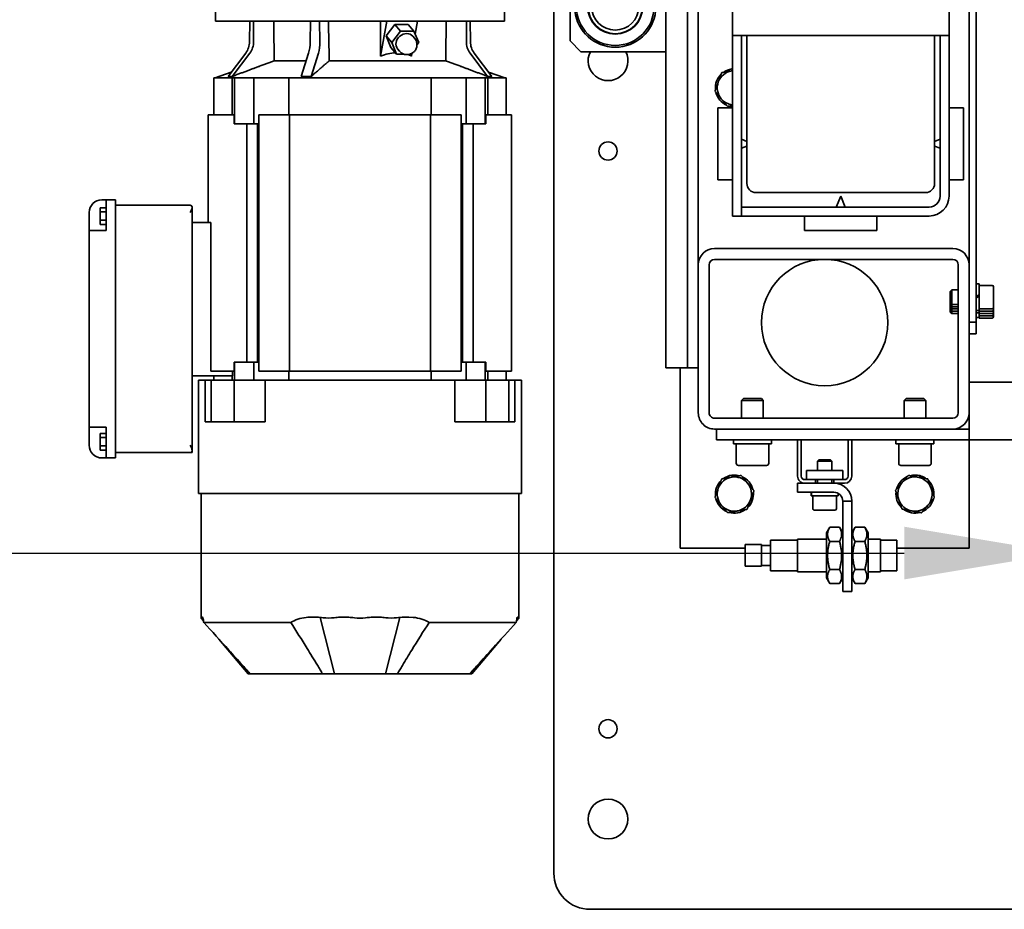
# Model space of a CAD drawing. Units: millimetres. Extents: x 475745 to 495713, y 1562434 to 1618297.
# Drawn here: x 481640 to 482185, y 1563107 to 1563599 of the extents above; entities that cross this region are included whole.
import ezdxf

# ---------------------------------------------------------------- set-up
doc = ezdxf.new("R2010")
doc.units = ezdxf.units.MM
doc.layers.add('Goldpack 5', color=192, linetype='Continuous')
doc.layers.add('Visible (ISO)', color=7, linetype='Continuous', lineweight=35)
doc.styles.add('Note Text (DIN)', font='ISOCPEUR.TTF')
doc.dimstyles.new('Default (DIN)', dxfattribs={"dimscale": 35, "dimtxt": 3.5, "dimasz": 2.5, "dimexe": 3.175, "dimexo": 0.8, "dimgap": 0.8, "dimtad": 1, "dimdec": 0, "dimrnd": 1e-08, "dimzin": 0, "dimtxsty": 'Note Text (DIN)', "dimcen": 0.09, "dimdle": 10, "dimclrd": 256, "dimclre": 256, "dimclrt": 256, "dimadec": 0, "dimazin": 0, "dimtfac": 1, "dimtdec": 0, "dimtmove": 0, "dimatfit": 3, "dimfxl": 1, "dimtolj": 1, "dimtzin": 0, "dimlwd": -1, "dimlwe": -1, "dimarcsym": 0})

# ---------------------------------------------------------------- blocks, each defined once
blk = doc.blocks.new('*D29')
at = {"transparency": 16777216}
for p, q in [((482217.1, 1565459.76), (482217.1, 1563192.72)), ((479578.44, 1564353.76), (479578.44, 1563192.72)), ((479665.94, 1563303.84), (482129.6, 1563303.84))]:
    blk.add_line(p, q, dxfattribs=at)
for points in [[(479665.94, 1563318.43), (479665.94, 1563289.26), (479578.44, 1563303.84)], [(482129.6, 1563318.43), (482129.6, 1563289.26), (482217.1, 1563303.84)]]:
    blk.add_solid(points, dxfattribs=at)
at = {"layer": 'Defpoints', "color": 0, "transparency": 16777216}
for p in [(482217.1, 1565487.76), (479578.44, 1564381.76), (482217.1, 1563303.84)]:
    blk.add_point(p, dxfattribs=at)
at = {"transparency": 16777216, "insert": (480745.41, 1563393.09), "char_height": 122.5, "attachment_point": 5, "style": 'Note Text (DIN)'}
blk.add_mtext('\\A1;2639', dxfattribs=at)
blk = doc.blocks.new('5')
at = {"layer": 'Visible (ISO)'}
for p, q in [((73766.33, 7632.9), (73766.33, 9112.9)), ((73798.33, 9112.9), (73798.33, 7632.9)), ((74058.33, 7422.9), (74058.33, 7682.9)), ((73713.58, 7646.5), (73724.98, 7646.5)), ((73724.98, 7646.5), (73726.24, 7646.5)), ((73726.24, 7646.5), (73727.5, 7646.5)), ((73727.5, 7646.5), (73728.76, 7646.5)), ((73728.76, 7646.5), (73730.03, 7646.5)), ((73712.78, 7645.7), (73712.78, 7638.5)), ((73725.78, 7645.7), (73725.78, 7638.5)), ((73727.04, 7645.7), (73727.04, 7638.5)), ((73728.3, 7645.7), (73728.3, 7638.5)), ((73729.56, 7645.7), (73729.56, 7638.5)), ((73730.83, 7645.7), (73730.83, 7638.5)), ((73453.83, 7636.9), (73733.19, 7636.9)), ((73711.88, 7638.5), (73718.03, 7638.5)), ((73711.88, 7636.9), (73711.88, 7638.5)), ((73718.03, 7638.5), (73718.67, 7638.5)), ((73718.03, 7638.5), (73718.96, 7636.9)), ((73719.6, 7636.9), (73718.67, 7638.5)), ((73718.67, 7638.5), (73726.68, 7638.5)), ((73726.68, 7638.5), (73727.94, 7638.5)), ((73726.68, 7636.9), (73726.68, 7638.5)), ((73727.94, 7638.5), (73728.3, 7638.5)), ((73727.94, 7636.9), (73727.94, 7638.5)), ((73728.3, 7638.5), (73730.46, 7638.5)), ((73730.46, 7638.5), (73730.83, 7638.5)), ((73730.46, 7636.9), (73730.46, 7638.5)), ((73733.19, 7632.9), (73733.19, 7636.9)), ((73733.19, 7636.9), (73739.5, 7636.9)), ((73739.5, 7632.9), (73739.5, 7636.9)), ((73701.33, 7632.9), (73453.83, 7632.9)), ((73701.33, 7632.9), (73783.33, 7632.9)), ((73766.33, 7632.9), (73786.33, 7632.9)), ((73798.33, 7632.9), (73786.33, 7632.9)), ((73792.33, 7623.9), (73792.33, 7632.9)), ((73798.33, 7632.9), (73858.33, 7632.9)), ((73798.33, 7632.9), (73798.33, 7492.9)), ((73858.33, 7632.9), (73858.33, 7592.9)), ((73614.33, 7629.8), (73614.33, 7621.8)), ((73654.33, 7629.8), (73614.33, 7629.8)), ((73654.33, 7629.8), (73654.33, 7621.8)), ((73783.33, 7626.9), (73701.33, 7626.9)), ((73715.28, 7626.9), (73715.28, 7623.27)), ((73723.28, 7626.9), (73723.28, 7623.27)), ((73724.54, 7626.9), (73724.54, 7623.27)), ((73725.8, 7626.9), (73725.8, 7623.27)), ((73727.06, 7626.9), (73727.06, 7623.27)), ((73728.33, 7626.9), (73728.33, 7623.27)), ((73474.33, 7621.8), (73574.33, 7621.8)), ((73663.33, 7621.8), (73574.33, 7621.8)), ((73574.33, 7621.8), (73574.33, 7501.8)), ((73614.33, 7621.8), (73654.33, 7621.8)), ((73692.33, 7491.9), (73692.33, 7623.9)), ((73698.33, 7623.9), (73698.33, 7491.9)), ((73715.28, 7623.27), (73723.28, 7623.27)), ((73716.04, 7622.5), (73715.28, 7623.27)), ((73722.51, 7622.5), (73716.04, 7622.5)), ((73722.51, 7622.5), (73723.28, 7623.27)), ((73723.77, 7622.5), (73722.51, 7622.5)), ((73723.28, 7623.27), (73724.54, 7623.27)), ((73723.77, 7622.5), (73724.54, 7623.27)), ((73725.04, 7622.5), (73723.77, 7622.5)), ((73724.54, 7623.27), (73725.8, 7623.27)), ((73725.04, 7622.5), (73725.8, 7623.27)), ((73726.3, 7622.5), (73725.04, 7622.5)), ((73725.8, 7623.27), (73727.06, 7623.27)), ((73726.3, 7622.5), (73727.06, 7623.27)), ((73727.56, 7622.5), (73726.3, 7622.5)), ((73727.06, 7623.27), (73728.33, 7623.27)), ((73727.56, 7622.5), (73728.33, 7623.27)), ((73786.33, 7491.9), (73786.33, 7623.9)), ((73792.33, 7623.9), (73792.33, 7491.9)), ((73574.33, 7616.8), (73663.33, 7616.8)), ((73656.33, 7613.8), (73574.33, 7613.8)), ((73633.07, 7613.8), (73631.82, 7616.8)), ((73635.58, 7613.8), (73636.83, 7616.8)), ((73661.33, 7514.8), (73661.33, 7608.8)), ((73669.33, 7610.8), (73669.33, 7506.8)), ((73674.33, 7506.8), (73674.33, 7610.8)), ((73775.43, 7607.83), (73776.5, 7608.9)), ((73776.5, 7608.9), (73776.5, 7596.9)), ((73786.33, 7608.9), (73776.5, 7608.9)), ((73800.43, 7613.45), (73798.33, 7613.45)), ((73800.43, 7592.35), (73800.43, 7613.45)), ((73811.23, 7611.9), (73800.43, 7611.9)), ((73812.43, 7610.7), (73812.43, 7595.1)), ((73775.43, 7597.97), (73775.43, 7607.83)), ((73819.13, 7605.41), (73818.13, 7605.6)), ((73818.38, 7606.4), (73819.28, 7606.24)), ((73775.43, 7597.97), (73776.5, 7596.9)), ((73786.33, 7596.9), (73776.5, 7596.9)), ((73800.43, 7592.35), (73798.33, 7592.35)), ((73811.23, 7593.9), (73800.43, 7593.9)), ((73853.83, 7592.9), (73870.83, 7592.9)), ((73853.83, 7583.9), (73853.83, 7592.9)), ((73870.83, 7583.9), (73870.83, 7592.9)), ((73682.33, 7581.8), (73674.33, 7581.8)), ((73674.33, 7581.8), (73674.33, 7541.8)), ((73682.33, 7541.8), (73682.33, 7581.8)), ((73853.33, 7583.9), (73871.33, 7583.9)), ((73853.33, 7583.9), (73853.33, 7576.9)), ((73871.33, 7583.9), (73871.33, 7576.9)), ((73849.88, 7576.9), (73846.74, 7575.09)), ((73874.78, 7576.9), (73849.88, 7576.9)), ((73874.78, 7576.9), (73877.91, 7575.09)), ((73846.74, 7575.09), (73846.74, 7569.71)), ((73854.53, 7575.09), (73854.53, 7569.71)), ((73870.12, 7575.09), (73870.12, 7569.71)), ((73877.91, 7575.09), (73877.91, 7569.71)), ((73818.33, 7567.9), (73798.33, 7567.9)), ((73798.33, 7565.9), (73818.33, 7565.9)), ((73878.76, 7567.9), (73832.33, 7567.9)), ((73832.33, 7567.9), (73832.33, 7562.9)), ((73849.88, 7567.9), (73846.74, 7569.71)), ((73874.78, 7567.9), (73877.91, 7569.71)), ((73878.76, 7567.9), (73882.33, 7567.9)), ((73882.33, 7562.9), (73882.33, 7567.9)), ((73663.33, 7561.8), (73669.33, 7564.3)), ((73663.33, 7561.8), (73669.33, 7559.29)), ((73820.33, 7562.9), (73815.33, 7562.9)), ((73815.33, 7562.9), (73815.33, 7542.9)), ((73820.33, 7563.9), (73820.33, 7557.9)), ((73822.33, 7557.9), (73822.33, 7563.9)), ((73827.94, 7560.3), (73829.33, 7560.3)), ((73829.33, 7560.3), (73829.33, 7545.66)), ((73836.53, 7559.4), (73829.33, 7559.4)), ((73832.33, 7562.9), (73878.76, 7562.9)), ((73849.88, 7562.9), (73846.74, 7561.09)), ((73846.74, 7555.71), (73846.74, 7561.09)), ((73854.53, 7555.71), (73854.53, 7561.09)), ((73870.12, 7555.71), (73870.12, 7561.09)), ((73874.78, 7562.9), (73877.91, 7561.09)), ((73877.91, 7555.71), (73877.91, 7561.09)), ((73882.33, 7562.9), (73878.76, 7562.9)), ((73809.33, 7556.13), (73810.09, 7556.9)), ((73809.33, 7549.67), (73809.33, 7556.13)), ((73810.09, 7556.9), (73810.09, 7548.9)), ((73815.33, 7556.9), (73810.09, 7556.9)), ((73822.33, 7557.9), (73820.33, 7557.9)), ((73820.33, 7547.9), (73820.33, 7557.9)), ((73822.33, 7556.9), (73820.33, 7556.9)), ((73822.33, 7557.9), (73822.33, 7547.9)), ((73827.33, 7542.9), (73827.33, 7557.9)), ((73837.33, 7558.6), (73837.33, 7547.2)), ((73849.88, 7553.9), (73846.74, 7555.71)), ((73849.88, 7553.9), (73874.78, 7553.9)), ((73853.33, 7553.9), (73853.33, 7537.9)), ((73871.33, 7553.9), (73871.33, 7537.9)), ((73874.78, 7553.9), (73877.91, 7555.71)), ((73809.33, 7549.67), (73810.09, 7548.9)), ((73815.33, 7548.9), (73810.09, 7548.9)), ((73822.33, 7548.9), (73820.33, 7548.9)), ((73820.33, 7542.9), (73815.33, 7542.9)), ((73822.33, 7547.9), (73820.33, 7547.9)), ((73820.33, 7547.9), (73820.33, 7541.9)), ((73822.33, 7541.9), (73822.33, 7547.9)), ((73827.33, 7542.9), (73827.33, 7537.9)), ((73828.02, 7545.5), (73829.33, 7545.5)), ((73836.53, 7546.4), (73829.33, 7546.4)), ((73829.33, 7545.66), (73829.33, 7545.54)), ((73829.33, 7545.54), (73829.33, 7545.5)), ((73682.33, 7541.8), (73674.33, 7541.8)), ((73818.33, 7539.9), (73798.33, 7539.9)), ((73798.33, 7537.9), (73818.33, 7537.9)), ((73822.33, 7537.9), (73822.33, 7541.9)), ((73822.33, 7537.9), (73827.33, 7537.9)), ((73853.33, 7537.9), (73871.33, 7537.9)), ((73853.83, 7537.9), (73853.83, 7522.9)), ((73870.83, 7537.9), (73870.83, 7522.9)), ((73800.43, 7523.45), (73798.33, 7523.45)), ((73800.43, 7502.35), (73800.43, 7523.45)), ((73811.23, 7521.9), (73800.43, 7521.9)), ((73853.83, 7522.9), (73870.83, 7522.9)), ((73856.83, 7522.9), (73856.83, 7517.9)), ((73867.83, 7522.9), (73867.83, 7517.9)), ((73775.43, 7517.83), (73776.5, 7518.9)), ((73775.43, 7507.97), (73775.43, 7517.83)), ((73776.5, 7518.9), (73776.5, 7506.9)), ((73786.33, 7518.9), (73776.5, 7518.9)), ((73812.43, 7520.7), (73812.43, 7505.1)), ((73856.33, 7517.9), (73868.33, 7517.9)), ((73856.33, 7517.9), (73856.33, 7508.9)), ((73868.33, 7517.9), (73868.33, 7508.9)), ((73574.33, 7509.8), (73656.33, 7509.8)), ((73674.33, 7506.8), (73574.33, 7506.8)), ((73633.07, 7509.8), (73631.82, 7506.8)), ((73635.58, 7509.8), (73636.83, 7506.8)), ((73674.33, 7506.8), (73669.33, 7506.8)), ((73674.33, 7501.8), (73674.33, 7506.8)), ((73775.43, 7507.97), (73776.5, 7506.9)), ((73786.33, 7506.9), (73776.5, 7506.9)), ((73856.33, 7508.9), (73868.33, 7508.9)), ((73858.33, 7508.9), (73858.33, 7472.9)), ((73574.33, 7501.8), (73506.35, 7501.8)), ((73574.33, 7501.8), (73674.33, 7501.8)), ((73593.9, 7501.68), (73592.87, 7501.47)), ((73654.33, 7501.8), (73614.33, 7501.8)), ((73614.33, 7493.8), (73614.33, 7501.8)), ((73654.33, 7493.8), (73654.33, 7501.8)), ((73800.43, 7502.35), (73798.33, 7502.35)), ((73811.23, 7503.9), (73800.43, 7503.9)), ((73817.79, 7502.31), (73818.75, 7502.51)), ((73818.9, 7501.68), (73817.87, 7501.47)), ((73614.33, 7493.8), (73654.33, 7493.8)), ((73701.33, 7488.9), (73783.33, 7488.9)), ((73798.33, 7492.9), (73792.33, 7492.9)), ((73758.33, 7482.9), (73456.33, 7482.9)), ((73783.33, 7482.9), (73701.33, 7482.9)), ((73758.33, 7482.9), (73758.33, 7476.9)), ((73456.33, 7476.9), (73758.33, 7476.9)), ((73758.33, 7476.9), (73456.33, 7476.9)), ((73758.33, 7464.9), (73758.33, 7476.9)), ((73858.33, 7472.9), (73758.33, 7472.9)), ((73456.33, 7464.9), (73758.33, 7464.9)), ((73583.33, 7464.9), (73583.33, 7417.9)), ((73583.33, 7417.9), (73577.33, 7411.9)), ((73577.33, 7411.9), (73536.33, 7411.9)), ((73536.33, 7402.9), (74038.33, 7402.9)), ((73765.33, 7383.05), (73765.33, 7385)), ((73765.33, 7385), (73827.93, 7385)), ((73827.93, 7383.05), (73827.93, 7385)), ((73618.33, 7379.5), (73618.33, 7373.89)), ((73760.33, 7379.5), (73618.33, 7379.5)), ((73760.33, 7379.5), (73760.33, 7373.89)), ((73765.33, 7381.3), (73765.33, 7383.05)), ((73765.33, 7381.3), (73788.33, 7381.3)), ((73765.33, 7377.96), (73765.33, 7381.3)), ((73788.33, 7377.96), (73788.33, 7381.3)), ((73827.93, 7383.5), (73897.02, 7383.5)), ((73827.93, 7374.6), (73827.93, 7383.05)), ((73897.46, 7382.36), (73896.69, 7383.01)), ((73897.02, 7383.5), (73898.63, 7382.14)), ((73899.43, 7381.56), (73899.43, 7382.03)), ((73899.43, 7373.44), (73899.43, 7381.56)), ((73541.83, 7375.5), (73566.33, 7375.5)), ((73566.33, 7215.5), (73566.33, 7375.5)), ((73594.7, 7366.78), (73597.83, 7375.75)), ((73597.83, 7376.5), (73597.83, 7366.29)), ((73597.83, 7376.5), (73618.33, 7376.5)), ((73618.33, 7369.26), (73618.33, 7373.89)), ((73765.33, 7376.5), (73760.33, 7376.5)), ((73760.33, 7369.26), (73760.33, 7373.89)), ((73788.33, 7377.96), (73765.33, 7377.96)), ((73765.33, 7377.96), (73765.33, 7365.24)), ((73788.33, 7377.96), (73788.33, 7365.24)), ((73827.93, 7360.3), (73827.93, 7374.6)), ((73908.65, 7373.68), (73927.83, 7357.5)), ((73596.98, 7368.5), (73584.09, 7358.78)), ((73618.33, 7369.26), (73618.33, 7365.13)), ((73760.33, 7369.26), (73760.33, 7365.13)), ((73899.43, 7359.34), (73899.43, 7373.44)), ((73596.98, 7366.2), (73584.09, 7356.48)), ((73618.33, 7366.29), (73597.83, 7366.29)), ((73597.83, 7366.29), (73597.83, 7364.93)), ((73623.33, 7364.93), (73597.83, 7364.93)), ((73597.83, 7354.32), (73597.83, 7364.93)), ((73618.33, 7365.13), (73623.33, 7365.13)), ((73623.33, 7365.13), (73623.33, 7364.93)), ((73623.33, 7354.32), (73623.33, 7364.93)), ((73755.33, 7365.13), (73755.33, 7364.93)), ((73760.33, 7365.13), (73755.33, 7365.13)), ((73755.33, 7364.93), (73765.33, 7364.93)), ((73755.33, 7354.32), (73755.33, 7364.93)), ((73760.33, 7366.29), (73765.33, 7366.29)), ((73788.33, 7365.24), (73765.33, 7365.24)), ((73765.33, 7348.09), (73765.33, 7365.24)), ((73788.33, 7348.09), (73788.33, 7365.24)), ((73623.33, 7358.25), (73755.33, 7358.25)), ((73827.93, 7339.56), (73827.93, 7360.3)), ((73899.43, 7339.43), (73899.43, 7359.34)), ((73927.83, 7356.44), (73925.98, 7358.01)), ((73927.83, 7357.5), (73927.83, 7357.17)), ((73577.76, 7356.67), (73566.33, 7356.57)), ((73577.76, 7354.43), (73566.33, 7354.53)), ((73623.33, 7354.32), (73597.83, 7354.32)), ((73597.83, 7354.32), (73597.83, 7334.86)), ((73623.33, 7354.32), (73623.33, 7351.5)), ((73623.33, 7352.25), (73755.33, 7352.25)), ((73755.33, 7354.32), (73765.33, 7354.32)), ((73755.33, 7354.32), (73755.33, 7351.5)), ((73927.83, 7357.17), (73927.83, 7356.44)), ((73927.83, 7356.34), (73927.83, 7356.44)), ((73927.83, 7355.8), (73927.83, 7356.34)), ((73927.83, 7349.93), (73927.83, 7355.8)), ((73618.33, 7348.37), (73618.33, 7351.5)), ((73760.33, 7351.5), (73618.33, 7351.5)), ((73618.33, 7348.37), (73618.33, 7334.5)), ((73760.33, 7348.37), (73760.33, 7351.5)), ((73760.33, 7348.37), (73760.33, 7334.5)), ((73788.33, 7348.09), (73765.33, 7348.09)), ((73765.33, 7339.56), (73765.33, 7348.09)), ((73927.83, 7333.29), (73927.83, 7349.93)), ((73588.33, 7278.48), (73588.33, 7343.03)), ((73765.33, 7251.44), (73765.33, 7339.56)), ((73827.93, 7251.44), (73827.93, 7339.56)), ((73899.43, 7333.8), (73899.43, 7339.43)), ((73618.33, 7334.86), (73597.83, 7334.86)), ((73597.83, 7334.86), (73597.83, 7256.14)), ((73618.33, 7334.5), (73618.33, 7256.5)), ((73760.33, 7334.5), (73618.33, 7334.5)), ((73760.33, 7334.86), (73765.33, 7334.86)), ((73760.33, 7334.5), (73760.33, 7256.5)), ((73927.83, 7320.68), (73927.83, 7333.29)), ((73573.63, 7326.12), (73566.33, 7327.39)), ((73571.87, 7325.4), (73568.15, 7322.26)), ((73578.24, 7328.02), (73571.87, 7325.4)), ((73571.87, 7325.4), (73571.87, 7317.93)), ((73574.7, 7324.76), (73575.94, 7325.81)), ((73579.5, 7327.07), (73578.24, 7328.02)), ((73568.15, 7322.26), (73568.15, 7314.79)), ((73585.72, 7324.02), (73584.2, 7324.28)), ((73584.62, 7315.71), (73584.62, 7319.67)), ((73927.83, 7316.27), (73927.83, 7320.68)), ((73571.87, 7317.93), (73568.15, 7314.79)), ((73568.15, 7314.79), (73574.52, 7309.95)), ((73571.87, 7317.93), (73578.24, 7313.09)), ((73578.24, 7313.09), (73584.62, 7315.71)), ((73584.62, 7315.71), (73580.89, 7312.58)), ((73581.79, 7316.35), (73583.03, 7317.39)), ((73927.83, 7309.7), (73896.69, 7317.55)), ((73927.83, 7309.7), (73927.83, 7316.27)), ((73585.72, 7306.92), (73566.33, 7310.3)), ((73578.24, 7313.09), (73574.52, 7309.95)), ((73574.52, 7309.95), (73580.89, 7312.58)), ((73927.83, 7309.7), (73927.83, 7303.84)), ((73585.72, 7306.92), (73566.33, 7306.92)), ((73927.83, 7298.44), (73927.83, 7303.84)), ((73927.83, 7298.44), (73927.83, 7292.56)), ((73927.83, 7287.16), (73927.83, 7292.56)), ((73927.83, 7287.16), (73927.83, 7281.3)), ((73927.83, 7281.3), (73896.69, 7273.45)), ((73927.83, 7274.73), (73927.83, 7281.3)), ((73577.76, 7273.32), (73566.33, 7273.09)), ((73596.98, 7268.51), (73584.09, 7272.53)), ((73927.83, 7270.32), (73927.83, 7274.73)), ((73927.83, 7257.71), (73927.83, 7270.32)), ((73577.76, 7267.93), (73566.33, 7268.16)), ((73596.98, 7262.97), (73584.09, 7266.99)), ((73588.33, 7247.97), (73588.33, 7265.67)), ((73618.33, 7256.14), (73597.83, 7256.14)), ((73597.83, 7256.14), (73597.83, 7236.67)), ((73618.33, 7256.5), (73618.33, 7242.63)), ((73760.33, 7256.5), (73618.33, 7256.5)), ((73760.33, 7256.5), (73760.33, 7242.63)), ((73760.33, 7256.14), (73765.33, 7256.14)), ((73899.43, 7251.57), (73899.43, 7257.2)), ((73927.83, 7241.07), (73927.83, 7257.71)), ((73765.33, 7242.91), (73765.33, 7251.44)), ((73827.93, 7230.7), (73827.93, 7251.44)), ((73899.43, 7231.65), (73899.43, 7251.57)), ((73765.33, 7242.91), (73788.33, 7242.91)), ((73765.33, 7225.76), (73765.33, 7242.91)), ((73788.33, 7225.76), (73788.33, 7242.91)), ((73618.33, 7239.5), (73618.33, 7242.63)), ((73760.33, 7239.5), (73618.33, 7239.5)), ((73623.33, 7239.5), (73623.33, 7236.67)), ((73623.33, 7238.75), (73755.33, 7238.75)), ((73755.33, 7239.5), (73755.33, 7236.67)), ((73760.33, 7239.5), (73760.33, 7242.63)), ((73927.83, 7235.2), (73927.83, 7241.07)), ((73577.76, 7236.56), (73566.33, 7236.47)), ((73577.76, 7234.33), (73566.33, 7234.43)), ((73596.98, 7224.79), (73584.09, 7234.51)), ((73596.98, 7222.5), (73584.09, 7232.22)), ((73623.33, 7236.67), (73597.83, 7236.67)), ((73597.83, 7226.07), (73597.83, 7236.67)), ((73623.33, 7226.07), (73623.33, 7236.67)), ((73623.33, 7232.75), (73755.33, 7232.75)), ((73755.33, 7236.67), (73765.33, 7236.67)), ((73755.33, 7226.07), (73755.33, 7236.67)), ((73927.83, 7233.5), (73908.65, 7217.31)), ((73927.83, 7234.56), (73925.98, 7232.99)), ((73927.83, 7234.66), (73927.83, 7235.2)), ((73927.83, 7234.56), (73927.83, 7234.66)), ((73927.83, 7234.56), (73927.83, 7233.83)), ((73927.83, 7233.83), (73927.83, 7233.5)), ((73827.93, 7216.4), (73827.93, 7230.7)), ((73899.43, 7217.56), (73899.43, 7231.65)), ((73594.7, 7224.22), (73597.83, 7215.25)), ((73623.33, 7226.07), (73597.83, 7226.07)), ((73597.83, 7226.07), (73597.83, 7224.71)), ((73618.33, 7224.71), (73597.83, 7224.71)), ((73597.83, 7224.71), (73597.83, 7214.5)), ((73618.33, 7225.87), (73618.33, 7221.74)), ((73623.33, 7225.87), (73618.33, 7225.87)), ((73618.33, 7217.1), (73618.33, 7221.74)), ((73623.33, 7226.07), (73623.33, 7225.87)), ((73755.33, 7226.07), (73765.33, 7226.07)), ((73755.33, 7226.07), (73755.33, 7225.87)), ((73755.33, 7225.87), (73760.33, 7225.87)), ((73760.33, 7225.87), (73760.33, 7221.74)), ((73760.33, 7224.93), (73762.83, 7224.93)), ((73760.33, 7217.1), (73760.33, 7221.74)), ((73762.83, 7202.5), (73762.83, 7224.93)), ((73762.83, 7224.71), (73765.33, 7224.71)), ((73788.33, 7225.76), (73765.33, 7225.76)), ((73765.33, 7225.76), (73765.33, 7213.03)), ((73788.33, 7225.76), (73788.33, 7213.03)), ((73541.83, 7215.5), (73566.33, 7215.5)), ((73618.33, 7217.1), (73618.33, 7211.5)), ((73760.33, 7217.1), (73760.33, 7212.91)), ((73827.93, 7207.94), (73827.93, 7216.4)), ((73899.43, 7209.44), (73899.43, 7217.56)), ((73597.83, 7214.5), (73618.33, 7214.5)), ((73677.83, 7211.5), (73618.33, 7211.5)), ((73677.83, 7202.5), (73677.83, 7212.91)), ((73760.33, 7212.91), (73677.83, 7212.91)), ((73765.33, 7214.5), (73762.83, 7214.5)), ((73788.33, 7213.03), (73765.33, 7213.03)), ((73765.33, 7209.7), (73765.33, 7213.03)), ((73788.33, 7209.7), (73788.33, 7213.03)), ((73788.33, 7209.7), (73765.33, 7209.7)), ((73765.33, 7207.94), (73765.33, 7209.7)), ((73765.33, 7206), (73765.33, 7207.94)), ((73765.33, 7206), (73827.93, 7206)), ((73827.93, 7206), (73827.93, 7207.94)), ((73827.93, 7207.5), (73897.02, 7207.5)), ((73897.46, 7208.64), (73896.69, 7207.99)), ((73898.63, 7208.86), (73897.02, 7207.5)), ((73899.43, 7208.97), (73899.43, 7209.44)), ((73668.33, 7201.5), (73668.33, 7160)), ((73669.33, 7202.5), (73669.68, 7202.5)), ((73669.68, 7202.5), (73803.97, 7202.5)), ((73803.97, 7202.5), (73804.33, 7202.5)), ((73804.33, 7202.5), (73805.33, 7202.5)), ((73805.33, 7201.5), (73805.33, 7202.5)), ((73805.33, 7201.5), (73805.33, 7160)), ((73665.33, 7160), (73672.33, 7160)), ((73665.33, 7160), (73665.33, 7155)), ((73672.33, 7160), (73801.33, 7160)), ((73801.33, 7160), (73808.33, 7160)), ((73808.33, 7160), (73808.33, 7155)), ((73672.33, 7155), (73665.33, 7155)), ((73665.33, 7152.5), (73665.33, 7155)), ((73669.71, 7155), (73669.71, 7151.5)), ((73669.71, 7151.5), (73672.02, 7151.5)), ((73672.02, 7155), (73672.02, 7151.5)), ((73672.02, 7151.5), (73676.64, 7151.5)), ((73672.33, 7155), (73682.33, 7155)), ((73676.64, 7155), (73676.64, 7151.5)), ((73676.64, 7151.5), (73678.94, 7151.5)), ((73678.94, 7155), (73678.94, 7151.5)), ((73682.33, 7155), (73682.33, 7152.5)), ((73682.33, 7152.5), (73682.33, 7145.5)), ((73791.33, 7155), (73801.33, 7155)), ((73791.33, 7152.5), (73791.33, 7155)), ((73791.33, 7145.5), (73791.33, 7152.5)), ((73794.71, 7155), (73794.71, 7151.5)), ((73794.71, 7151.5), (73797.02, 7151.5)), ((73797.02, 7155), (73797.02, 7151.5)), ((73797.02, 7151.5), (73801.64, 7151.5)), ((73808.33, 7155), (73801.33, 7155)), ((73801.64, 7155), (73801.64, 7151.5)), ((73801.64, 7151.5), (73803.94, 7151.5)), ((73803.94, 7155), (73803.94, 7151.5)), ((73808.33, 7155), (73808.33, 7152.5)), ((73675.33, 7145.5), (73672.33, 7145.5)), ((73682.33, 7145.5), (73675.33, 7145.5)), ((73682.33, 7145.5), (73791.33, 7145.5)), ((73798.33, 7145.5), (73791.33, 7145.5)), ((73801.33, 7145.5), (73798.33, 7145.5))]:
    blk.add_line(p, q, dxfattribs=at)
for centre, radius in [((73733.33, 7552.9), 35), ((73558.33, 7436.9), 21.5), ((73558.33, 7436.9), 15.25), ((73558.33, 7436.9), 15), ((73558.33, 7436.9), 13), ((74008.33, 7432.9), 11), ((73638.33, 7432.9), 5.05), ((73958.33, 7432.9), 5.05)]:
    blk.add_circle(centre, radius, dxfattribs=at)
for centre, radius, start, end in [((73713.58, 7645.7), 0.8, 90, 180), ((73724.98, 7645.7), 0.8, 0, 90), ((73726.24, 7645.7), 0.8, 0, 90), ((73727.5, 7645.7), 0.8, 0, 90), ((73728.76, 7645.7), 0.8, 0, 90), ((73730.03, 7645.7), 0.8, 0, 90), ((73701.33, 7623.9), 9, 90, 180), ((73783.33, 7623.9), 9, 0, 90), ((73701.33, 7623.9), 3, 90, 180), ((73783.33, 7623.9), 3, 0, 90), ((73663.33, 7610.8), 11, 0, 90), ((73656.33, 7608.8), 5, 0, 90), ((73663.33, 7610.8), 6, 0, 90), ((73811.23, 7610.7), 1.2, 0, 90), ((73828.33, 7602.9), 10.55, 143.723, 160.5994), ((73828.33, 7602.9), 9.5, 109.5026, 169.5026), ((73828.33, 7602.9), 10.55, 83.723, 135.2822), ((73828.33, 7602.9), 9.5, 49.5026, 109.5026), ((73828.33, 7602.9), 10.55, 23.723, 75.2822), ((73828.33, 7602.9), 9.5, 349.5026, 49.5026), ((73828.33, 7602.9), 10.55, 165.1931, 195.2822), ((73828.33, 7602.9), 10.55, 160.5994, 165.1931), ((73828.33, 7602.9), 9.5, 169.5026, 229.5026), ((73828.33, 7602.9), 10.55, 323.723, 15.2822), ((73828.33, 7602.9), 10.55, 203.723, 255.2822), ((73828.33, 7602.9), 9.5, 289.5026, 349.5026), ((73811.23, 7595.1), 1.2, 270, 0), ((73828.33, 7602.9), 9.5, 229.5026, 289.5026), ((73828.33, 7602.9), 10.55, 263.723, 315.2822), ((73818.33, 7563.9), 4, 0, 90), ((73818.33, 7563.9), 2, 0, 90), ((73832.33, 7557.9), 10, 90, 180), ((73832.33, 7557.9), 5, 90, 180), ((73836.53, 7558.6), 0.8, 0, 90), ((73836.53, 7547.2), 0.8, 270, 0), ((73818.33, 7541.9), 4, 270, 0), ((73818.33, 7541.9), 2, 270, 0), ((73811.23, 7520.7), 1.2, 0, 90), ((73656.33, 7514.8), 5, 270, 0), ((73828.33, 7502.9), 10.55, 103.9991, 155.5583), ((73828.33, 7502.9), 9.5, 129.7787, 189.7787), ((73828.33, 7502.9), 9.5, 69.7787, 129.7787), ((73828.33, 7502.9), 10.55, 43.9991, 95.5583), ((73828.33, 7502.9), 9.5, 9.7787, 69.7787), ((73811.23, 7505.1), 1.2, 270, 0), ((73828.33, 7502.9), 10.55, 163.9991, 183.2171), ((73828.33, 7502.9), 9.5, 309.7787, 9.7787), ((73828.33, 7502.9), 10.55, 343.9991, 35.5583), ((73603.33, 7502.9), 10.55, 185.9848, 187.8107), ((73603.33, 7502.9), 10.55, 187.8107, 215.5583), ((73603.33, 7502.9), 9.5, 186.6492, 189.7787), ((73603.33, 7502.9), 9.5, 189.7787, 249.7787), ((73603.33, 7502.9), 9.5, 309.7787, 353.3508), ((73603.33, 7502.9), 10.55, 343.9991, 354.0152), ((73828.33, 7502.9), 10.55, 183.2171, 187.8107), ((73828.33, 7502.9), 10.55, 187.8107, 215.5583), ((73828.33, 7502.9), 9.5, 189.7787, 249.7787), ((73603.33, 7502.9), 10.55, 223.9991, 275.5583), ((73603.33, 7502.9), 9.5, 249.7787, 309.7787), ((73603.33, 7502.9), 10.55, 283.9991, 335.5583), ((73828.33, 7502.9), 10.55, 223.9991, 275.5583), ((73828.33, 7502.9), 9.5, 249.7787, 309.7787), ((73828.33, 7502.9), 10.55, 283.9991, 335.5583), ((73701.33, 7491.9), 9, 180, 270), ((73701.33, 7491.9), 3, 180, 270), ((73783.33, 7491.9), 3, 270, 0), ((73783.33, 7491.9), 9, 270, 0), ((73558.33, 7436.9), 22.5, 192.1015, 167.8985), ((73588.33, 7432.9), 11, 242.9643, 117.0357), ((74038.33, 7422.9), 20, 270, 0), ((73672.33, 7152.5), 7, 180, 270), ((73801.33, 7152.5), 7, 270, 0)]:
    blk.add_arc(centre, radius, start, end, dxfattribs=at)
for centre, major_axis, ratio, start_param, end_param in [((73826.63, 7552.9), (-12.82, 0), 0.57735, 1.624877, 1.782468), ((73828.02, 7552.9), (-12.82, 0), 0.57735, 1.516716, 1.672961), ((73577.76, 7365.8), (9.99, 0.51), 0.913132, 4.665906, 5.35022), ((73577.76, 7363.78), (-9.98, 0.66), 0.933713, 1.632488, 2.316802), ((73365.75, 7295.5), (2401.8, -18.96), 0.020607, 1.478156, 1.487351), ((73578.24, 7320.55), (3.54, -4.21), 0.841069, 3.141593, 6.283185), ((73700.53, 7295.5), (116.18, -24.35), 0.405172, 3.050892, 3.095653), ((73700.53, 7295.5), (116.18, -24.35), 0.405172, 3.239418, 3.401745), ((73365.75, 7295.5), (-2401.8, -48.4), 0.008989, 1.654223, 1.663419), ((73577.76, 7269.25), (10, 0.24), 0.407479, 0.876517, 1.560831), ((73577.76, 7264.35), (-10, 0.23), 0.357514, 4.036436, 4.720749), ((73365.75, 7295.5), (-2401.8, -18.96), 0.020607, 1.654242, 1.663437), ((73577.76, 7227.22), (9.98, 0.66), 0.933713, 0.824791, 1.509104), ((73577.76, 7225.19), (-9.99, 0.51), 0.913132, 4.074558, 4.758872)]:
    blk.add_ellipse(centre, major_axis=major_axis, ratio=ratio, start_param=start_param, end_param=end_param, dxfattribs=at)
for points, weights in [([(73825.15, 7611.85), (73827.55, 7612.7), (73830.32, 7613.69)], [1, 1.0379548493, 1]), ([(73830.32, 7613.69), (73832.56, 7611.78), (73834.5, 7610.12)], [1, 1.0379548493, 1]), ([(73818.98, 7604.63), (73819.45, 7607.13), (73819.98, 7610.02)], [1, 1.0379548493, 1]), ([(73819.98, 7610.02), (73822.75, 7611), (73825.15, 7611.85)], [1, 1.0379548493, 1]), ([(73834.5, 7610.12), (73836.43, 7608.47), (73838.67, 7606.56)], [1, 1.0379548493, 1]), ([(73817.99, 7599.24), (73818.52, 7602.13), (73818.98, 7604.63)], [1, 1.0379548493, 1]), ([(73838.67, 7606.56), (73838.13, 7603.67), (73837.67, 7601.17)], [1, 1.0379548493, 1]), ([(73822.16, 7595.67), (73820.22, 7597.33), (73817.99, 7599.24)], [1, 1.0379548493, 1]), ([(73837.67, 7601.17), (73837.2, 7598.67), (73836.67, 7595.78)], [1, 1.0379548493, 1]), ([(73826.33, 7592.11), (73824.09, 7594.02), (73822.16, 7595.67)], [1, 1.0379548493, 1]), ([(73831.5, 7593.94), (73829.1, 7593.09), (73826.33, 7592.11)], [1, 1.0379548493, 1]), ([(73836.67, 7595.78), (73833.9, 7594.79), (73831.5, 7593.94)], [1, 1.0379548493, 1]), ([(73854.53, 7575.09), (73850.63, 7577.34), (73846.74, 7575.09)], [1, 1.15470053838, 1]), ([(73870.12, 7575.09), (73862.33, 7577.34), (73854.53, 7575.09)], [1, 1.15470053838, 1]), ([(73877.91, 7575.09), (73874.02, 7577.34), (73870.12, 7575.09)], [1, 1.15470053838, 1]), ([(73846.74, 7569.71), (73850.63, 7567.46), (73854.53, 7569.71)], [1, 1.15470053838, 1]), ([(73854.53, 7569.71), (73862.33, 7567.46), (73870.12, 7569.71)], [1, 1.15470053838, 1]), ([(73870.12, 7569.71), (73874.02, 7567.46), (73877.91, 7569.71)], [1, 1.15470053838, 1]), ([(73854.53, 7561.09), (73850.63, 7563.34), (73846.74, 7561.09)], [1, 1.15470053838, 1]), ([(73870.12, 7561.09), (73862.33, 7563.34), (73854.53, 7561.09)], [1, 1.15470053838, 1]), ([(73877.91, 7561.09), (73874.02, 7563.34), (73870.12, 7561.09)], [1, 1.15470053838, 1]), ([(73846.74, 7555.71), (73850.63, 7553.46), (73854.53, 7555.71)], [1, 1.15470053838, 1]), ([(73854.53, 7555.71), (73862.33, 7553.46), (73870.12, 7555.71)], [1, 1.15470053838, 1]), ([(73870.12, 7555.71), (73874.02, 7553.46), (73877.91, 7555.71)], [1, 1.15470053838, 1]), ([(73818.03, 7506.69), (73820.29, 7508.57), (73822.25, 7510.2)], [1, 1.0379548493, 1]), ([(73822.25, 7510.2), (73824.2, 7511.83), (73826.46, 7513.71)], [1, 1.0379548493, 1]), ([(73826.46, 7513.71), (73829.22, 7512.69), (73831.61, 7511.81)], [1, 1.0379548493, 1]), ([(73831.61, 7511.81), (73834, 7510.93), (73836.76, 7509.92)], [1, 1.0379548493, 1]), ([(73818.96, 7501.29), (73818.53, 7503.79), (73818.03, 7506.69)], [1, 1.0379548493, 1]), ([(73836.76, 7509.92), (73837.26, 7507.02), (73837.69, 7504.51)], [1, 1.0379548493, 1]), ([(73837.69, 7504.51), (73838.12, 7502), (73838.62, 7499.11)], [1, 1.0379548493, 1]), ([(73593.96, 7501.29), (73593.92, 7501.54), (73593.88, 7501.8)], [1, 1.00375395166, 1.00676532874]), ([(73594.9, 7495.88), (73594.4, 7498.78), (73593.96, 7501.29)], [1, 1.0379548493, 1]), ([(73613.62, 7499.11), (73611.36, 7497.23), (73609.4, 7495.6)], [1, 1.0379548493, 1]), ([(73613.16, 7501.8), (73613.38, 7500.52), (73613.62, 7499.11)], [1.01894502038, 1.01819323748, 1]), ([(73819.9, 7495.88), (73819.4, 7498.78), (73818.96, 7501.29)], [1, 1.0379548493, 1]), ([(73838.62, 7499.11), (73836.36, 7497.23), (73834.4, 7495.6)], [1, 1.0379548493, 1]), ([(73600.04, 7493.98), (73597.65, 7494.86), (73594.9, 7495.88)], [1, 1.0379548493, 1]), ([(73605.19, 7492.09), (73602.43, 7493.1), (73600.04, 7493.98)], [1, 1.0379548493, 1]), ([(73609.4, 7495.6), (73607.45, 7493.97), (73605.19, 7492.09)], [1, 1.0379548493, 1]), ([(73825.04, 7493.98), (73822.65, 7494.86), (73819.9, 7495.88)], [1, 1.0379548493, 1]), ([(73830.19, 7492.09), (73827.43, 7493.1), (73825.04, 7493.98)], [1, 1.0379548493, 1]), ([(73834.4, 7495.6), (73832.45, 7493.97), (73830.19, 7492.09)], [1, 1.0379548493, 1]), ([(73596.98, 7366.2), (73596.93, 7367.31), (73596.98, 7368.5)], [1.04364585203, 1.04503938944, 1.04364585203]), ([(73588.33, 7343.03), (73591.83, 7352.41), (73596.98, 7366.2)], [1.00765980778, 1.02517168752, 1.00519192753]), ([(73596.98, 7268.51), (73591.83, 7274.44), (73588.33, 7278.48)], [1.00519192748, 1.02517168725, 1.0076598077]), ([(73596.98, 7262.97), (73596.93, 7265.75), (73596.98, 7268.51)], [1.04364585203, 1.04503938944, 1.04364585203]), ([(73596.98, 7224.79), (73591.83, 7238.58), (73588.33, 7247.97)], [1.00519192751, 1.02517168744, 1.00765980776]), ([(73596.98, 7222.5), (73596.93, 7223.69), (73596.98, 7224.79)], [1.04364585203, 1.04503938944, 1.04364585203])]:
    blk.add_rational_spline(points, weights, degree=2, dxfattribs=at)
for points, knots in [([(73899.43, 7382.03), (73898.71, 7382.12), (73898.13, 7382.21), (73897.19, 7382.41), (73896.85, 7382.51), (73896.33, 7382.76), (73896.36, 7382.9), (73896.69, 7383.01)], [-1.679744, -1.679744, -1.679744, -1.679744, -1.255243, -1.255243, -0.775901, -0.775901, 0, 0, 0, 0]), ([(73896.7, 7383.48), (73896.58, 7383.47), (73896.43, 7383.46), (73896.43, 7383.39), (73896.56, 7383.36), (73896.7, 7383.34)], [0.000001, 0.000001, 0.000001, 0.000001, 0.2556297, 0.2556297, 0.5090905, 0.5090905, 0.5090905, 0.5090905]), ([(73896.69, 7383.01), (73896.77, 7383.04), (73897.01, 7383.12), (73897.01, 7383.28), (73896.78, 7383.32), (73896.7, 7383.34)], [-0.3516899, -0.3516899, -0.3516899, -0.3516899, -0.1758537, -0.1758537, -0.0000122, -0.0000122, -0.0000122, -0.0000122]), ([(73896.7, 7383.48), (73896.74, 7383.48), (73896.89, 7383.49), (73897, 7383.5), (73897.02, 7383.5), (73897.02, 7383.5)], [-1.0792091, -1.0792091, -1.0792091, -1.0792091, -0.6637447, -0.6637447, -0.4733388, -0.4733388, -0.4733388, -0.4733388]), ([(73899.43, 7382.03), (73904.02, 7377.87), (73909.12, 7373.26), (73916.79, 7366.32), (73919.98, 7363.44), (73923.93, 7359.87), (73924.78, 7359.1), (73926.02, 7357.97), (73926.4, 7357.63), (73926.97, 7357.12), (73927.14, 7356.96), (73927.41, 7356.72), (73927.49, 7356.64), (73927.7, 7356.46), (73927.79, 7356.37), (73927.83, 7356.34)], [0.000001, 0.000001, 0.000001, 0.000001, 2.053432, 2.053432, 3.36889, 3.36889, 3.73429, 3.73429, 3.896569, 3.896569, 3.971531, 3.971531, 4.007442, 4.007442, 4.05859, 4.05859, 4.05859, 4.05859]), ([(73899.43, 7333.8), (73898.68, 7332.54), (73898.09, 7331.19), (73897.13, 7328.22), (73896.8, 7326.58), (73896.24, 7321.66), (73896.52, 7318.91), (73896.69, 7317.55)], [0.000001, 0.000001, 0.000001, 0.000001, 0.438624, 0.438624, 0.935466, 0.935466, 1.921227, 1.921227, 1.921227, 1.921227]), ([(73927.83, 7316.27), (73927.8, 7316.29), (73927.7, 7316.34), (73927.5, 7316.46), (73927.42, 7316.51), (73927.17, 7316.66), (73927, 7316.76), (73926.46, 7317.08), (73926.09, 7317.29), (73924.9, 7318), (73924.09, 7318.49), (73920.42, 7320.69), (73917.51, 7322.48), (73909.77, 7327.27), (73904.28, 7330.72), (73899.43, 7333.8)], [0.000007, 0.000007, 0.000007, 0.000007, 0.013615, 0.013615, 0.023173, 0.023173, 0.04309, 0.04309, 0.086084, 0.086084, 0.182651, 0.182651, 0.517915, 0.517915, 1.118298, 1.118298, 1.118298, 1.118298]), ([(73583.03, 7317.39), (73583.46, 7317.76), (73583.84, 7318.2), (73584.43, 7319.16), (73584.65, 7319.68), (73584.92, 7320.76), (73584.96, 7321.32), (73584.9, 7322.43), (73584.77, 7322.98), (73584.37, 7324.04), (73584.08, 7324.54), (73583.35, 7325.45), (73582.9, 7325.85), (73581.89, 7326.51), (73581.32, 7326.76), (73580.13, 7327.05), (73579.51, 7327.1), (73578.29, 7326.98), (73577.7, 7326.83), (73576.71, 7326.37), (73576.31, 7326.11), (73575.94, 7325.81)], [3.757733, 3.757733, 3.757733, 3.757733, 4.027118, 4.027118, 4.304389, 4.304389, 4.603831, 4.603831, 4.935424, 4.935424, 5.299113, 5.299113, 5.678603, 5.678603, 6.045458, 6.045458, 6.3779, 6.3779, 6.674887, 6.674887, 6.899326, 6.899326, 6.899326, 6.899326]), ([(73896.7, 7308.21), (73896.78, 7308.79), (73897.01, 7310.49), (73897.01, 7315.13), (73896.77, 7316.94), (73896.69, 7317.55)], [-0.368499, -0.368499, -0.368499, -0.368499, -0.1846045, -0.1846045, -0.0000077, -0.0000077, -0.0000077, -0.0000077]), ([(73896.7, 7308.21), (73896.58, 7307.39), (73896.41, 7305.88), (73896.44, 7302.05), (73896.59, 7300.96), (73896.7, 7300.17)], [0.000001, 0.000001, 0.000001, 0.000001, 0.2467127, 0.2467127, 0.4853297, 0.4853297, 0.4853297, 0.4853297]), ([(73896.7, 7290.83), (73896.78, 7291.42), (73897.02, 7293.17), (73897.02, 7297.82), (73896.78, 7299.58), (73896.7, 7300.17)], [-0.3602234, -0.3602234, -0.3602234, -0.3602234, -0.1802932, -0.1802932, -0.000008, -0.000008, -0.000008, -0.000008]), ([(73896.7, 7290.83), (73896.58, 7289.98), (73896.43, 7288.8), (73896.43, 7284.78), (73896.56, 7283.74), (73896.7, 7282.79)], [0.000001, 0.000001, 0.000001, 0.000001, 0.2556296, 0.2556296, 0.5090904, 0.5090904, 0.5090904, 0.5090904]), ([(73896.69, 7273.45), (73896.77, 7274.06), (73897.01, 7275.86), (73897.01, 7280.51), (73896.78, 7282.21), (73896.7, 7282.79)], [-0.3516899, -0.3516899, -0.3516899, -0.3516899, -0.1758537, -0.1758537, -0.0000122, -0.0000122, -0.0000122, -0.0000122]), ([(73899.43, 7257.2), (73898.71, 7258.41), (73898.13, 7259.71), (73897.19, 7262.56), (73896.85, 7264.13), (73896.33, 7268.26), (73896.36, 7270.89), (73896.69, 7273.45)], [-1.679744, -1.679744, -1.679744, -1.679744, -1.255243, -1.255243, -0.775901, -0.775901, 0, 0, 0, 0]), ([(73899.43, 7257.2), (73904.02, 7260.11), (73909.12, 7263.32), (73916.79, 7268.08), (73919.98, 7270.04), (73923.93, 7272.41), (73924.78, 7272.92), (73926.02, 7273.66), (73926.4, 7273.89), (73926.97, 7274.22), (73927.14, 7274.32), (73927.41, 7274.48), (73927.49, 7274.53), (73927.7, 7274.65), (73927.79, 7274.71), (73927.83, 7274.73)], [0.000012, 0.000012, 0.000012, 0.000012, 2.053441, 2.053441, 3.368899, 3.368899, 3.734299, 3.734299, 3.896578, 3.896578, 3.97154, 3.97154, 4.007451, 4.007451, 4.058574, 4.058574, 4.058574, 4.058574]), ([(73927.83, 7234.66), (73927.8, 7234.63), (73927.7, 7234.55), (73927.5, 7234.37), (73927.42, 7234.29), (73927.17, 7234.06), (73927, 7233.91), (73926.46, 7233.42), (73926.09, 7233.09), (73924.9, 7232.01), (73924.09, 7231.27), (73920.42, 7227.95), (73917.51, 7225.32), (73909.77, 7218.33), (73904.28, 7213.36), (73899.43, 7208.97)], [0.000007, 0.000007, 0.000007, 0.000007, 0.013615, 0.013615, 0.023173, 0.023173, 0.04309, 0.04309, 0.086084, 0.086084, 0.182651, 0.182651, 0.517915, 0.517915, 1.118298, 1.118298, 1.118298, 1.118298]), ([(73899.43, 7208.97), (73898.68, 7208.88), (73898.09, 7208.78), (73897.13, 7208.57), (73896.8, 7208.47), (73896.24, 7208.18), (73896.52, 7208.05), (73896.69, 7207.99)], [0.000001, 0.000001, 0.000001, 0.000001, 0.438624, 0.438624, 0.935466, 0.935466, 1.921227, 1.921227, 1.921227, 1.921227]), ([(73896.7, 7207.66), (73896.58, 7207.64), (73896.41, 7207.6), (73896.44, 7207.54), (73896.59, 7207.53), (73896.7, 7207.52)], [0.000001, 0.000001, 0.000001, 0.000001, 0.2467127, 0.2467127, 0.4853298, 0.4853298, 0.4853298, 0.4853298]), ([(73896.7, 7207.66), (73896.78, 7207.68), (73897.01, 7207.72), (73897.01, 7207.88), (73896.77, 7207.96), (73896.69, 7207.99)], [-0.3687132, -0.3687132, -0.3687132, -0.3687132, -0.1847115, -0.1847115, -0.0000423, -0.0000423, -0.0000423, -0.0000423]), ([(73669.33, 7202.5), (73669.04, 7202.5), (73668.77, 7202.36), (73668.43, 7202.02), (73668.33, 7201.74), (73668.33, 7201.5)], [-0.2913193, -0.2913193, -0.2913193, -0.2913193, -0.1597874, -0.1597874, 0, 0, 0, 0]), ([(73672.33, 7201.5), (73671.88, 7201.72), (73671.4, 7201.96), (73670.49, 7202.35), (73670.05, 7202.5), (73669.68, 7202.5)], [0, 0, 0, 0, 0.1496386, 0.1496386, 0.2992773, 0.2992773, 0.2992773, 0.2992773]), ([(73803.97, 7202.5), (73803.6, 7202.5), (73803.17, 7202.35), (73802.25, 7201.96), (73801.77, 7201.72), (73801.33, 7201.5)], [0.6507431, 0.6507431, 0.6507431, 0.6507431, 0.8003817, 0.8003817, 0.9500203, 0.9500203, 0.9500203, 0.9500203]), ([(73805.33, 7201.5), (73805.33, 7201.74), (73805.22, 7202.02), (73804.88, 7202.36), (73804.62, 7202.5), (73804.33, 7202.5)], [0, 0, 0, 0, 0.1597874, 0.1597874, 0.2913193, 0.2913193, 0.2913193, 0.2913193])]:
    blk.add_open_spline(points, degree=3, knots=knots, dxfattribs=at)
for points in [[(73896.99, 7383.24), (73897.4, 7382.9), (73897.8, 7382.55), (73898.21, 7382.21)], [(73913.76, 7369.06), (73918.45, 7365.09), (73923.14, 7361.13), (73927.83, 7357.17)], [(73927.83, 7233.83), (73923.14, 7229.87), (73918.45, 7225.9), (73913.76, 7221.94)], [(73896.7, 7207.52), (73896.79, 7207.51), (73897.02, 7207.5), (73897.02, 7207.5)], [(73898.21, 7208.79), (73897.8, 7208.45), (73897.4, 7208.1), (73896.99, 7207.76)]]:
    blk.add_open_spline(points, degree=3, dxfattribs=at)

msp = doc.modelspace()

# ---------------------------------------------------------------- block references
at = {"layer": 'Goldpack 5', "rotation": 270}
msp.add_blockref('5', (474532.61, 1637164.85), dxfattribs=at)

# ---------------------------------------------------------------- dimensions: what is measured, and where the dimension line sits
dim = msp.add_linear_dim(base=(482217.1, 1563303.84), p1=(479578.44, 1564381.76), p2=(482217.1, 1565487.76), dimstyle='Default (DIN)')
dim.commit()
dim.dimension.update_dxf_attribs({"geometry": '*D29', "text_midpoint": (480745.41, 1563303.84), "dimtype": 160})

doc.saveas('drawing.dxf')
